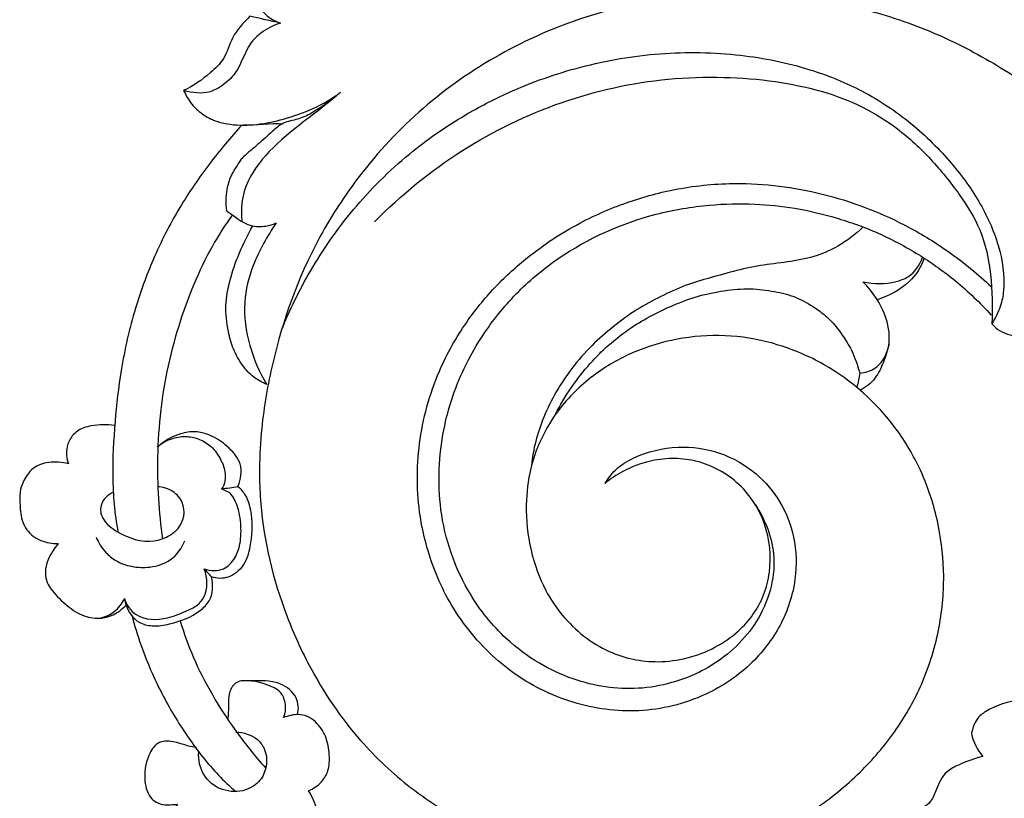
# Model space of a CAD drawing. Units: millimetres. Extents: x -2277 to 5143, y -3282 to 4137.
# Drawn here: x 1607 to 1699, y 3191 to 3263 of the extents above; entities that cross this region are included whole.
import ezdxf

# ---------------------------------------------------------------- set-up
doc = ezdxf.new("R2010")
doc.units = ezdxf.units.MM
doc.header["$MEASUREMENT"] = 0

# ---------------------------------------------------------------- blocks, each defined once
blk = doc.blocks.new('RM-009_700_2210')
for points, knots in [([(-1937.784, -22.582), (-1937.697, -23.292), (-1937.038, -24.474), (-1935.342, -24.725), (-1934.137, -24.547), (-1933.118, -25.252), (-1932.812, -26.381), (-1932.955, -27.932), (-1933.809, -28.857), (-1934.373, -29.307), (-1933.237, -29.446), (-1930.918, -29.729), (-1926.375, -30.704), (-1920.955, -32.528), (-1914.855, -35.717), (-1910.127, -38.952), (-1906.346, -41.888), (-1902.78, -45.116), (-1898.854, -49.515), (-1895.958, -54.079), (-1894.35, -56.665), (-1894.141, -57.443), (-1894.181, -57.558), (-1894.221, -57.673), (-1894.261, -57.788)], [0, 0, 0, 0, 2.881637, 4.839541, 6.562612, 7.708384, 9.542647, 10.971083, 14.047458, 14.047458, 14.047458, 18.673025, 23.481663, 32.799741, 41.72466, 51.180973, 55.932617, 61.005882, 70.618025, 79.578169, 82.821215, 82.821215, 82.821215, 83.312385, 83.312385, 83.312385, 83.312385]), ([(-1940.761, -28.906), (-1942.616, -29.004), (-1947.271, -29.528), (-1957.487, -32.093), (-1967.647, -38.06), (-1974.772, -46.095), (-1979.586, -53.712), (-1982.352, -61.444), (-1983.635, -68.789), (-1983.876, -72.977), (-1983.729, -78.671), (-1982.315, -84.968), (-1978.952, -92.603), (-1975.662, -97.503), (-1972.199, -101.06), (-1969.661, -103.233), (-1967.087, -104.992), (-1963.898, -106.81), (-1960.612, -108.159), (-1957.082, -109.237), (-1954.028, -109.815), (-1951.071, -110.169), (-1947.857, -110.172), (-1944.772, -109.947), (-1941.278, -109.252), (-1938.094, -108.293), (-1934.862, -106.789), (-1931.418, -104.831), (-1927.829, -101.88), (-1924.507, -98.033), (-1921.938, -93.566), (-1920.366, -88.631), (-1919.858, -83.503), (-1920.301, -79.42), (-1921.124, -76.123), (-1922.329, -73.005), (-1925.132, -68.213), (-1929.768, -64.086), (-1935.368, -61.682), (-1939.853, -60.816), (-1944.313, -61.024), (-1948.541, -62.175), (-1952.425, -64.271), (-1956.268, -67.794), (-1958.546, -72.245), (-1959.096, -77.025), (-1958.687, -80.915), (-1957.44, -84.429), (-1955.141, -87.866), (-1951.641, -90.657), (-1947.316, -91.57), (-1943.911, -91.115), (-1941.343, -90.138), (-1939.264, -88.698), (-1937.731, -87.006), (-1936.734, -85.139), (-1936.006, -82.265), (-1936.391, -78.466), (-1938.46, -75.19), (-1940.906, -73.44), (-1942.973, -72.612), (-1945.133, -72.335), (-1947.507, -72.581), (-1949.753, -73.408), (-1951.11, -74.327), (-1951.638, -74.755)], [0, 0, 0, 0, 7.508361, 18.908459, 42.393833, 54.154357, 61.958471, 78.643753, 86.914407, 91.990343, 95.488156, 109.848959, 117.704098, 129.077517, 133.469627, 137.693602, 142.547379, 146.047633, 152.480544, 156.892529, 160.914876, 165.046079, 168.899086, 173.901091, 177.523992, 183.282981, 187.290987, 191.913707, 199.254394, 205.935239, 212.365839, 219.897095, 226.696221, 232.981578, 236.381624, 240.357547, 246.423829, 258.646774, 264.846648, 270.898192, 276.98494, 282.767357, 288.496065, 294.694449, 303.593381, 308.18754, 313.886452, 319.279623, 323.057457, 330.498149, 336.846461, 340.510458, 344.249019, 347.90479, 350.610669, 353.423751, 356.352311, 362.47849, 368.381291, 371.557242, 374.480549, 377.343273, 380.248552, 384.117423, 386.85931, 386.85931, 386.85931, 386.85931]), ([(-1984.143, -29.6), (-1983.964, -30.118), (-1983.36, -31.07), (-1982.386, -31.64), (-1981.863, -31.797), (-1982.816, -31.587), (-1983.769, -31.376), (-1984.722, -31.166), (-1985.346, -31.759), (-1986.431, -32.949), (-1986.996, -35.127), (-1988.701, -36.754), (-1990.006, -37.674), (-1990.916, -38.086)], [0, 0, 0, 0, 2.211277, 4.422554, 4.422554, 4.422554, 8.366788, 8.366788, 8.366788, 11.868102, 14.706889, 17.139854, 21.17352, 21.17352, 21.17352, 21.17352]), ([(-1981.863, -31.797), (-1982.507, -31.996), (-1983.546, -32.517), (-1985.144, -34.049), (-1985.63, -36.216), (-1987.197, -37.608), (-1988.785, -38.492), (-1990.144, -38.32), (-1990.916, -38.086), (-1990.699, -38.517), (-1990.315, -39.236), (-1989.44, -40.093), (-1988.275, -40.893), (-1985.554, -41.567), (-1981.229, -40.887), (-1977.878, -39.451), (-1976.28, -38.258), (-1977.127, -38.974), (-1978.389, -39.962), (-1980.244, -40.811), (-1981.651, -41.027), (-1982.762, -42.011), (-1983.964, -43.134), (-1984.998, -43.933), (-1985.613, -44.573), (-1985.993, -45.192), (-1986.554, -46.044), (-1986.979, -47.543), (-1987.031, -48.649), (-1986.917, -49.313), (-1986.175, -49.759), (-1985.118, -50.813), (-1983.355, -50.799), (-1982.593, -50.596), (-1982.285, -50.432), (-1983.094, -51.692), (-1984.47, -54.024), (-1985.471, -57.995), (-1984.892, -61.901), (-1983.861, -64.373), (-1983.155, -65.514), (-1983.578, -65.328), (-1984.437, -64.858), (-1985.495, -63.708), (-1986.319, -62.245), (-1986.833, -60.325), (-1987.091, -58.173), (-1986.446, -54.765), (-1985.375, -52.356), (-1984.464, -50.725)], [0, 0, 0, 0, 2.722698, 4.627118, 8.799193, 11.183424, 12.784516, 16.17879, 16.17879, 16.17879, 18.168794, 19.326988, 21.191003, 23.733598, 30.542807, 38.484717, 38.484717, 38.484717, 42.98897, 44.860696, 46.732423, 48.513993, 50.889092, 53.264191, 53.850046, 54.4359, 56.190467, 57.945034, 60.634294, 60.634294, 60.634294, 64.248793, 66.096794, 67.476955, 67.476955, 67.476955, 73.534072, 78.30261, 83.757427, 89.120896, 89.120896, 89.120896, 91.009214, 92.991691, 95.401471, 97.681912, 101.012268, 104.029987, 111.558176, 111.558176, 111.558176, 111.558176]), ([(-1981.784, -60.457), (-1981.021, -58.558), (-1979.083, -54.604), (-1975.159, -48.971), (-1970.243, -44.071), (-1965.227, -40.584), (-1959.874, -37.813), (-1953.808, -35.673), (-1946.498, -34.43), (-1939.253, -34.55), (-1933.003, -35.816), (-1927.706, -37.916), (-1923.261, -40.791), (-1919.544, -44.411), (-1916.637, -48.31), (-1914.777, -52.405), (-1914.247, -55.844), (-1914.694, -58.353), (-1915.226, -59.339), (-1915.53, -59.852), (-1915.087, -60.395), (-1913.533, -61.19), (-1910.626, -60.989), (-1908.196, -58.401), (-1907.575, -56.072), (-1907.731, -54.686), (-1907.156, -56.892), (-1906.665, -60.941), (-1906.885, -66.656), (-1908.755, -71.525), (-1910.96, -74.074), (-1912.264, -75.241)], [0, 0, 0, 0, 8.248005, 17.698795, 27.589967, 36.113527, 42.291446, 51.889922, 62.012435, 72.133546, 81.042441, 87.674601, 95.059509, 102.296222, 108.529306, 114.594133, 120.302214, 122.334082, 124.754017, 124.754017, 124.754017, 127.490058, 131.727152, 135.65902, 141.176039, 141.176039, 141.176039, 150.306615, 157.638899, 163.975193, 171.035942, 171.035942, 171.035942, 171.035942]), ([(-1973.103, -50.331), (-1970.627, -47.812), (-1965.198, -43.403), (-1955.819, -38.846), (-1947.41, -36.982), (-1940.648, -36.764), (-1935.859, -37.147), (-1931.474, -38.037), (-1927.607, -39.487), (-1924.154, -41.652), (-1921.156, -44.457), (-1918.593, -47.62), (-1916.386, -51.151), (-1915.497, -55.341), (-1915.472, -58.316), (-1915.53, -59.852)], [0, 0, 0, 0, 14.247048, 28.043381, 41.832775, 48.800489, 55.327958, 61.22068, 66.838054, 71.939214, 77.603224, 83.302989, 88.415073, 94.185184, 100.373287, 100.373287, 100.373287, 100.373287]), ([(-1976.28, -38.258), (-1978.438, -40.17), (-1982.039, -42.411), (-1985.297, -46.654), (-1985.614, -49.154), (-1985.471, -50.239)], [0, 0, 0, 0, 11.635985, 16.893276, 21.300195, 21.300195, 21.300195, 21.300195]), ([(-1985.488, -41.312), (-1986.536, -42.458), (-1988.586, -44.931), (-1991.451, -49.094), (-1993.761, -53.634), (-1995.618, -58.733), (-1996.768, -63.801), (-1997.353, -69.074), (-1997.64, -74.118), (-1997.343, -77.563), (-1997.033, -79.271)], [0, 0, 0, 0, 6.264701, 12.948988, 20.330179, 26.761738, 34.769789, 41.221716, 48.111705, 55.100164, 55.100164, 55.100164, 55.100164]), ([(-1951.598, -74.753), (-1951.342, -74.291), (-1950.596, -73.29), (-1948.315, -71.925), (-1944.922, -71.107), (-1940.858, -71.675), (-1937.512, -73.591), (-1935.127, -76.394), (-1933.792, -79.844), (-1933.699, -83.153), (-1934.32, -85.824), (-1935.469, -88.564), (-1937.848, -91.77), (-1941.539, -94.281), (-1945.247, -95.58), (-1949.458, -96.184), (-1953.685, -95.609), (-1957.616, -94.036), (-1961.283, -91.805), (-1964.291, -88.723), (-1966.471, -85.249), (-1967.988, -81.815), (-1969.224, -76.967), (-1969.147, -70.486), (-1967.364, -64.373), (-1964.647, -59.666), (-1961.849, -56.296), (-1958.413, -53.172), (-1954.24, -50.433), (-1949.36, -48.332), (-1944.311, -47.033), (-1938.078, -46.527), (-1930.782, -47.562), (-1924.293, -50.109), (-1919.267, -53.209), (-1916.816, -55.23), (-1915.58, -56.403)], [0, 0, 0, 0, 2.128768, 4.923906, 10.656476, 15.942473, 21.261336, 25.910833, 30.626252, 35.923662, 39.066219, 41.623366, 47.858062, 54.949589, 59.391989, 63.6571, 72.052487, 76.378506, 80.709075, 89.310697, 93.551415, 97.199804, 104.412906, 113.57688, 123.034624, 129.834955, 135.368858, 140.659033, 148.531096, 155.435435, 162.046563, 169.534067, 180.59402, 191.600335, 197.511276, 204.385559, 204.385559, 204.385559, 204.385559]), ([(-1937.616, -76.718), (-1936.618, -78.18), (-1935.208, -81.927), (-1937.011, -87.846), (-1940.618, -91.268), (-1943.635, -92.774), (-1945.896, -93.511), (-1948.465, -93.967), (-1951.6, -93.826), (-1954.728, -93.031), (-1957.903, -91.558), (-1961.325, -88.996), (-1964.048, -85.596), (-1965.962, -81.595), (-1966.958, -77.807), (-1967.185, -73.895), (-1966.827, -70.302), (-1966.008, -66.991), (-1964.73, -63.79), (-1962.722, -60.302), (-1959.823, -56.771), (-1954.685, -52.521), (-1948.523, -49.774), (-1942.142, -48.689), (-1937.794, -48.603), (-1933.758, -49.012), (-1929.796, -49.959), (-1925.833, -51.423), (-1922.176, -53.419), (-1918.708, -55.903), (-1916.63, -57.897), (-1915.593, -59.035)], [0, 0, 0, 0, 7.135318, 15.469399, 23.588381, 26.864202, 28.957384, 33.207871, 37.36308, 41.529345, 46.223697, 51.420488, 58.687026, 63.610635, 69.229553, 74.373416, 79.327536, 83.747816, 88.060061, 93.192673, 99.934025, 106.398829, 119.979463, 126.764638, 132.482918, 137.513382, 143.126999, 148.912868, 154.539935, 159.903165, 166.114871, 166.114871, 166.114871, 166.114871]), ([(-1986.36, -49.677), (-1987.039, -50.617), (-1988.378, -52.714), (-1989.958, -56.049), (-1991.344, -59.778), (-1992.411, -63.69), (-1993.125, -67.964), (-1993.468, -73.379), (-1993.226, -77.411), (-1992.882, -79.936)], [0, 0, 0, 0, 4.677436, 10.025072, 14.820727, 20.725634, 26.311807, 32.272417, 42.537434, 42.537434, 42.537434, 42.537434]), ([(-1927.562, -50.829), (-1928.261, -51.515), (-1929.619, -52.536), (-1932.707, -53.957), (-1936.002, -54.177), (-1939.328, -54.845), (-1941.762, -55.553), (-1944.17, -56.227), (-1946.425, -57.293), (-1948.706, -58.513), (-1950.842, -60.077), (-1952.911, -61.875), (-1955.282, -64.582), (-1957.45, -68.297), (-1958.336, -71.536), (-1958.464, -73.094)], [0, 0, 0, 0, 3.950772, 6.816524, 13.620188, 17.085586, 20.579268, 23.830273, 27.196926, 30.60582, 34.296864, 37.83267, 41.676526, 48.755615, 55.051443, 55.051443, 55.051443, 55.051443]), ([(-1927.548, -55.945), (-1926.534, -56.146), (-1925.073, -56.173), (-1922.968, -55.401), (-1922.225, -54.38), (-1922.018, -53.627)], [0, 0, 0, 0, 4.17832, 5.772112, 8.918301, 8.918301, 8.918301, 8.918301]), ([(-1921.852, -53.73), (-1922.109, -54.576), (-1923.292, -56.291), (-1925.143, -57.229), (-1926.211, -57.62)], [0, 0, 0, 0, 3.561049, 8.153972, 8.153972, 8.153972, 8.153972]), ([(-1927.838, -64.441), (-1927.342, -64.411), (-1926.166, -64.037), (-1924.942, -62.163), (-1925.132, -59.742), (-1926.131, -57.581), (-1927.05, -56.43), (-1927.561, -55.945)], [0, 0, 0, 0, 2.007651, 4.791842, 8.411595, 11.467759, 14.311156, 14.311156, 14.311156, 14.311156]), ([(-1956.233, -68.297), (-1955.358, -66.584), (-1953.82, -64.313), (-1951.249, -61.758), (-1948.723, -59.792), (-1945.856, -58.317), (-1942.923, -57.205), (-1940.498, -56.728), (-1938.105, -56.495), (-1935.869, -56.794), (-1933.789, -57.29), (-1932.191, -58.227), (-1930.663, -59.339), (-1929.56, -60.734), (-1928.481, -62.452), (-1928.072, -63.723), (-1927.848, -64.427), (-1927.937, -64.876), (-1928.025, -65.324), (-1928.114, -65.773)], [0, 0, 0, 0, 7.750388, 10.949624, 14.626775, 20.598257, 23.946334, 27.259479, 30.572069, 33.624572, 36.326209, 39.19056, 41.004766, 43.990767, 46.233319, 49.247712, 49.247712, 49.247712, 51.091181, 51.091181, 51.091181, 51.091181]), ([(-1925.126, -61.72), (-1925.243, -62.305), (-1925.603, -63.401), (-1926.356, -65.037), (-1927.293, -65.8), (-1927.849, -66.051)], [0, 0, 0, 0, 2.40576, 4.671356, 7.135306, 7.135306, 7.135306, 7.135306]), ([(-1997.321, -69.331), (-1998.049, -69.228), (-1999.043, -69.265), (-2000.426, -69.563), (-2001.338, -70.191), (-2001.931, -71.453), (-2001.835, -72.409), (-2001.638, -72.913), (-2002.258, -72.777), (-2003.369, -72.637), (-2004.825, -73.115), (-2005.639, -74.11), (-2006.208, -75.197), (-2006.174, -76.652), (-2006.118, -77.978), (-2005.481, -79.313), (-2004.249, -80.179), (-2003.152, -80.361), (-2002.595, -80.335), (-2003.017, -80.893), (-2003.703, -81.824), (-2003.858, -83.237), (-2003.606, -84.146), (-2002.909, -85.095), (-2001.835, -86.175), (-2000.3, -87.182), (-1998.707, -87.414), (-1997.335, -87.01), (-1996.618, -86.451), (-1996.268, -86.096), (-1996.318, -85.888), (-1996.368, -85.68), (-1996.418, -85.472), (-1996.265, -86.086), (-1995.202, -87.507), (-1992.702, -87.496), (-1990.926, -86.773), (-1989.653, -86.2), (-1988.576, -84.932), (-1988.677, -83.565), (-1988.986, -82.709)], [0, 0, 0, 0, 2.971537, 3.950912, 5.734551, 7.239068, 9.427313, 9.427313, 9.427313, 11.949508, 14.008952, 15.252172, 17.128591, 18.798608, 21.050543, 22.425182, 24.642887, 26.874809, 26.874809, 26.874809, 29.751613, 31.324102, 32.500902, 33.458827, 36.066398, 38.597555, 40.824355, 42.309683, 44.356665, 44.356665, 44.356665, 45.218757, 45.218757, 45.218757, 47.767995, 51.784765, 54.287378, 55.884082, 57.180733, 60.847624, 60.847624, 60.847624, 60.847624]), ([(-1896.036, -68.93), (-1895.989, -70.083), (-1896.011, -72.372), (-1896.646, -76.507), (-1898.327, -80.397), (-1901.095, -84.081), (-1904.09, -86.462), (-1907.449, -87.859), (-1909.481, -88.314), (-1910.486, -88.44), (-1910.711, -88.681), (-1911.112, -89.248), (-1911.042, -90.233), (-1910.625, -91.292), (-1909.813, -92.225), (-1908.972, -93.241), (-1908.214, -93.589), (-1907.873, -93.787), (-1909.473, -94.425), (-1912.287, -94.708), (-1915.491, -95.481), (-1917.084, -96.729), (-1917.326, -97.64), (-1917.433, -98.079), (-1917.286, -98.868), (-1916.878, -99.586), (-1916.384, -100.206), (-1917.163, -100.392), (-1918.258, -100.802), (-1919.986, -101.659), (-1920.654, -103.056), (-1921.196, -104.641), (-1922.217, -105.184), (-1922.76, -105.377), (-1922.419, -106.397), (-1921.247, -108.265), (-1918.602, -109.7), (-1915.972, -109.765), (-1913.656, -109.754), (-1912.196, -109.103), (-1911.594, -108.635), (-1911.768, -109.125), (-1911.871, -110.191), (-1911.465, -111.182), (-1911.157, -111.6), (-1907.873, -111.381), (-1904.679, -110.103), (-1902.122, -108.029)], [0, 0, 0, 0, 4.648264, 9.205517, 16.782554, 21.520508, 27.711494, 32.034173, 36.117059, 36.117059, 36.117059, 37.496391, 38.701527, 39.992862, 42.023729, 43.662345, 45.281076, 45.281076, 45.281076, 52.161776, 56.803755, 58.306922, 60.244248, 60.244248, 60.244248, 63.46235, 63.46235, 63.46235, 66.627095, 68.367618, 70.945452, 72.637978, 75.095399, 75.095399, 75.095399, 79.425098, 83.743137, 86.766461, 89.971857, 93.044059, 93.044059, 93.044059, 95.138362, 97.232666, 97.232666, 97.232666, 110.518748, 110.518748, 110.518748, 110.518748]), ([(-1993.362, -71.314), (-1992.934, -70.969), (-1992.033, -70.487), (-1990.617, -70.278), (-1989.352, -70.593), (-1988.245, -71.289), (-1987.478, -72.384), (-1986.912, -73.739), (-1987.031, -74.797), (-1987.386, -75.257), (-1986.872, -75.177), (-1986.358, -75.097), (-1985.844, -75.016), (-1985.676, -74.676), (-1985.552, -74.005), (-1985.51, -73.118), (-1985.999, -72.123), (-1986.944, -71.083), (-1988.369, -70.205), (-1989.851, -69.824), (-1991.457, -70.111), (-1992.516, -70.657), (-1993.073, -71.1)], [0, 0, 0, 0, 2.214863, 4.073709, 5.667506, 7.423709, 9.238851, 11.004386, 13.276988, 13.276988, 13.276988, 15.379679, 15.379679, 15.379679, 16.845387, 18.248671, 18.75302, 21.333527, 23.774939, 25.502442, 27.387244, 30.25949, 30.25949, 30.25949, 30.25949]), ([(-1997.433, -75.556), (-1997.99, -75.765), (-1998.623, -76.387), (-1998.688, -77.406), (-1998.303, -78.415), (-1996.671, -79.632), (-1994.327, -80.448), (-1992.348, -79.735), (-1990.958, -78.693), (-1990.595, -76.789), (-1991.901, -75.347), (-1992.835, -75.081), (-1993.331, -75.052)], [0, 0, 0, 0, 2.416257, 3.208574, 4.000892, 6.575411, 11.415466, 13.452473, 14.798376, 18.340057, 20.15833, 22.169359, 22.169359, 22.169359, 22.169359]), ([(-1985.844, -75.016), (-1985.526, -75.307), (-1984.897, -76.1), (-1984.473, -78.082), (-1984.578, -80.272), (-1985.18, -82.462), (-1986.631, -83.648), (-1987.814, -83.632), (-1988.312, -83.454), (-1988.536, -83.206), (-1988.761, -82.957), (-1988.986, -82.709), (-1988.436, -82.922), (-1987.182, -82.959), (-1986.053, -81.77), (-1985.546, -80.222), (-1985.525, -78.422), (-1985.837, -76.754), (-1986.369, -75.859), (-1986.606, -75.621), (-1986.866, -75.5), (-1987.126, -75.378), (-1987.386, -75.257)], [0, 0, 0, 0, 1.735909, 3.989311, 8.011825, 10.571586, 12.958666, 15.096378, 15.096378, 15.096378, 16.447406, 16.447406, 16.447406, 18.920844, 20.915961, 22.796665, 25.352938, 28.172424, 29.512278, 29.512278, 29.512278, 30.67043, 30.67043, 30.67043, 30.67043]), ([(-1999.076, -79.755), (-1998.852, -80.278), (-1998.324, -81.106), (-1997.164, -82.076), (-1995.721, -82.556), (-1993.934, -82.635), (-1991.958, -82.011), (-1991.072, -80.791), (-1990.793, -80.103)], [0, 0, 0, 0, 2.290117, 3.90803, 6.025056, 8.32561, 11.111239, 14.10082, 14.10082, 14.10082, 14.10082]), ([(-1996.268, -86.096), (-1996.054, -86.742), (-1995.393, -87.724), (-1993.715, -88.127), (-1991.721, -87.798), (-1989.829, -87.083), (-1988.161, -85.499), (-1988.148, -84.207), (-1988.312, -83.454)], [0, 0, 0, 0, 2.740495, 4.43934, 6.675894, 10.884126, 12.52644, 15.631304, 15.631304, 15.631304, 15.631304]), ([(-1998.778, -87.314), (-1998.268, -87.221), (-1997.292, -86.787), (-1996.633, -85.945), (-1996.418, -85.472)], [0, 0, 0, 0, 2.094084, 4.188168, 4.188168, 4.188168, 4.188168]), ([(-1995.745, -87.042), (-1995.246, -88.889), (-1994.095, -92.204), (-1991.771, -96.6), (-1989.196, -100.349), (-1987.179, -102.523), (-1986.038, -103.472)], [0, 0, 0, 0, 7.708224, 14.083777, 20.013713, 26.001856, 26.001856, 26.001856, 26.001856]), ([(-1991.224, -87.551), (-1990.888, -88.697), (-1990.033, -91.086), (-1988.293, -94.475), (-1986.038, -97.951), (-1984.278, -100.144), (-1983.25, -101.291)], [0, 0, 0, 0, 4.812487, 10.212675, 15.305093, 21.521273, 21.521273, 21.521273, 21.521273]), ([(-1923.348, -119.108), (-1921.271, -119.067), (-1917.358, -118.524), (-1911.631, -116.449), (-1907.208, -113.173), (-1903.426, -109.733), (-1900.427, -105.849), (-1897.38, -101.55), (-1893.849, -96.71), (-1892.068, -92.986), (-1891.31, -90.93), (-1891.64, -92.468), (-1892.592, -95.949), (-1894.676, -100.872), (-1897.571, -105.555), (-1900.868, -109.442), (-1904.78, -112.804), (-1908.965, -115.612), (-1913.782, -117.863), (-1918.887, -119.184), (-1923.92, -119.107), (-1928.477, -118.724), (-1930.864, -116.379), (-1932.298, -115.978), (-1932.675, -116.135), (-1933.241, -116.567), (-1934.172, -117.694), (-1934.515, -119.117), (-1934.52, -119.83), (-1934.918, -118.788), (-1935.512, -117.504), (-1937.092, -115.437), (-1939.096, -115.195), (-1940.392, -113.882), (-1940.694, -113.193), (-1940.711, -112.837), (-1941.151, -112.794), (-1941.989, -112.878), (-1943.516, -113.305), (-1944.983, -114.805), (-1945.817, -118.2), (-1945.279, -120.937), (-1944.52, -122.587), (-1945.079, -122.414), (-1945.698, -122.403), (-1946.248, -122.616), (-1946.39, -122.748), (-1946.532, -122.879), (-1946.675, -123.011), (-1946.808, -123.253), (-1946.912, -123.873), (-1946.841, -125.779), (-1945.336, -126.805), (-1944.992, -127.935), (-1946.244, -127.72), (-1949.305, -126.829), (-1952.827, -124.25), (-1955.652, -121.855), (-1957.069, -119.799), (-1957.712, -118.28), (-1958.685, -117.563), (-1959.56, -117.333), (-1960.311, -117.274), (-1961.178, -117.361), (-1962.021, -117.753), (-1962.73, -118.394), (-1963.442, -119.538), (-1963.629, -120.577), (-1963.605, -121.277), (-1964.15, -120.443), (-1965.397, -119.395), (-1968.193, -118.496), (-1970.537, -119.072), (-1972.614, -118.44), (-1973.373, -117.991), (-1973.752, -117.698), (-1974.44, -118.395), (-1975.212, -119.656), (-1975.562, -122.073), (-1975.371, -124.632), (-1974.477, -127.611), (-1972.837, -130.255), (-1970.67, -132.273), (-1969.002, -133.315), (-1968.133, -133.738)], [0, 0, 0, 0, 8.397049, 15.923201, 24.316417, 30.527441, 36.49019, 44.09243, 51.775925, 60.618634, 60.618634, 60.618634, 66.955406, 75.136781, 82.090373, 89.089731, 95.640536, 102.844418, 109.406211, 117.035696, 123.916278, 129.865504, 135.004693, 136.317941, 136.317941, 136.317941, 139.190203, 142.062464, 142.062464, 142.062464, 146.515613, 147.853246, 152.290405, 153.797396, 155.220031, 155.220031, 155.220031, 156.949842, 158.717443, 161.429703, 165.124508, 172.407037, 172.407037, 172.407037, 174.777772, 174.777772, 174.777772, 175.559855, 175.559855, 175.559855, 176.627612, 178.148797, 182.912002, 182.912002, 182.912002, 188.142209, 195.381073, 200.575248, 202.986528, 205.397808, 206.957129, 207.919406, 208.881683, 210.108891, 211.336098, 212.620887, 213.905676, 216.73644, 216.73644, 216.73644, 220.694735, 223.195553, 228.364375, 229.938295, 231.88204, 231.88204, 231.88204, 235.84571, 237.626925, 241.649734, 246.120531, 250.067088, 254.073066, 257.979028, 257.979028, 257.979028, 257.979028]), ([(-1989.705, -99.369), (-1990.705, -99.309), (-1991.874, -98.549), (-1993.575, -98.997), (-1994.408, -100.45), (-1994.696, -102.257), (-1994.203, -103.983), (-1993.006, -104.821), (-1992.061, -104.727), (-1991.48, -104.649), (-1991.784, -105.082), (-1992.202, -105.873), (-1992.268, -107.083), (-1991.901, -108.186), (-1990.748, -109.208), (-1989.281, -109.766), (-1987.771, -109.993), (-1986.387, -109.226), (-1985.716, -108.308), (-1985.365, -107.67), (-1985.03, -108.214), (-1984.452, -108.829), (-1982.966, -109.701), (-1980.978, -109.218), (-1979.473, -107.671), (-1978.459, -106.276), (-1978.491, -104.806), (-1978.904, -103.979), (-1979.25, -103.415), (-1978.807, -103.205), (-1978.031, -102.706), (-1977.321, -101.465), (-1977.277, -99.943), (-1977.559, -98.336), (-1978.396, -97.081), (-1979.337, -96.432), (-1980.407, -96.2), (-1981.15, -96.421), (-1981.588, -96.581), (-1981.399, -96.174), (-1981.323, -95.384), (-1981.7, -94.274), (-1983.098, -93.42), (-1984.318, -93.13), (-1985.29, -93.142)], [0, 0, 0, 0, 4.04656, 5.03065, 6.91023, 10.239274, 12.656446, 13.555396, 16.059715, 16.059715, 16.059715, 18.183989, 19.634013, 20.763039, 22.868797, 25.500296, 27.250877, 28.753665, 31.713354, 31.713354, 31.713354, 34.146949, 35.417388, 38.137881, 42.010619, 43.913863, 45.000871, 47.648596, 47.648596, 47.648596, 49.645137, 51.264485, 53.256834, 55.637678, 57.845979, 59.106614, 60.237632, 62.141403, 62.141403, 62.141403, 63.845983, 65.459494, 66.462182, 70.393216, 70.393216, 70.393216, 70.393216]), ([(-1980.283, -96.301), (-1980.155, -95.789), (-1980.249, -94.512), (-1981.403, -93.61), (-1982.995, -93.075), (-1984.274, -93.17), (-1985.539, -93.132), (-1986.083, -93.318), (-1986.456, -93.772), (-1986.89, -94.877), (-1986.639, -95.945), (-1986.814, -96.761)], [0, 0, 0, 0, 2.126883, 4.81289, 5.406846, 9.007292, 9.782913, 10.558533, 11.285155, 12.011776, 15.379477, 15.379477, 15.379477, 15.379477]), ([(-1986.055, -97.941), (-1985.326, -97.95), (-1984.206, -98.267), (-1983.215, -99.615), (-1983.073, -101.06), (-1983.708, -102.583), (-1985.253, -103.568), (-1987.389, -103.506), (-1989.235, -102.081), (-1989.55, -100.521), (-1989.497, -99.778)], [0, 0, 0, 0, 2.944778, 4.361564, 6.580337, 8.550389, 10.765771, 13.7032, 16.717095, 19.718678, 19.718678, 19.718678, 19.718678])]:
    blk.add_open_spline(points, degree=3, knots=knots)
blk.add_open_spline([(-1981.643, -41.214), (-1982.874, -41.106), (-1984.105, -41.373), (-1985.34, -41.322)], degree=3)

msp = doc.modelspace()

# ---------------------------------------------------------------- block references
msp.add_blockref('RM-009_700_2210', (3613.051, 3294.666))

doc.saveas('drawing.dxf')
